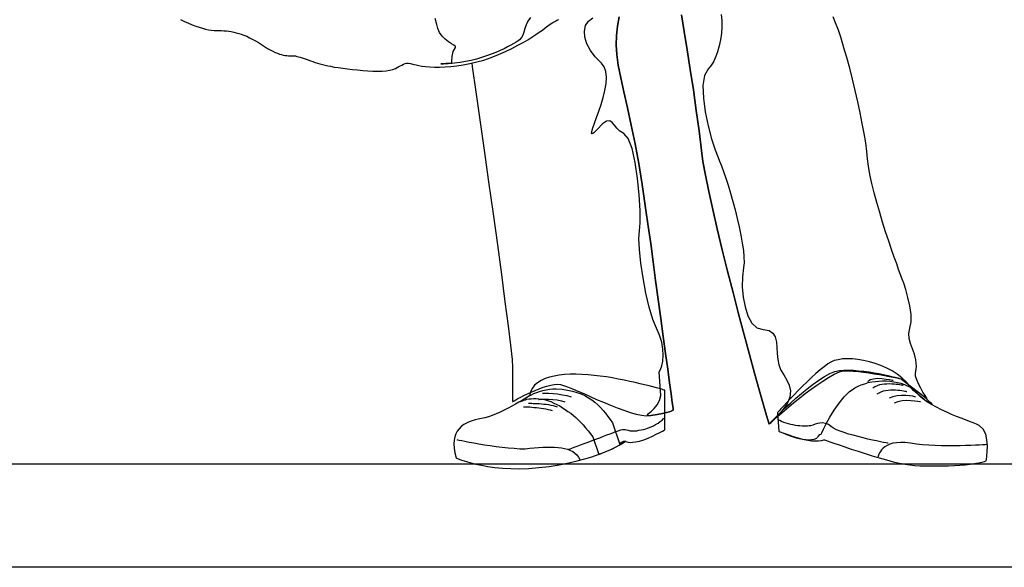
# Model space of a CAD drawing. Extents: x 1358.5 to 1376, y 227.7 to 234.5.
# Drawn here: x 1372.2 to 1373.3, y 228.4 to 229 of the extents above; entities that cross this region are included whole.
import ezdxf

# ---------------------------------------------------------------- set-up
doc = ezdxf.new("R2010")
doc.units = 0
doc.header["$MEASUREMENT"] = 0
doc.layers.add('MURO', color=7, linetype='CONTINUOUS')
doc.layers.add('OBJ', color=7, linetype='CONTINUOUS')

msp = doc.modelspace()

# ---------------------------------------------------------------- linework, layer by layer
at = {"layer": 'MURO', "color": 7, "ltscale": 5}
for p, q in [((1376.0164, 228.5026), (1358.5164, 228.5026)), ((1376.0164, 228.3826), (1358.5164, 228.3826))]:
    msp.add_line(p, q, dxfattribs=at)
at = {"layer": 'OBJ', "color": 7, "linetype": 'CONTINUOUS'}
for points in [[(1372.3683, 229.0203), (1372.3731, 229.018), (1372.3775, 229.0159), (1372.3819, 229.014), (1372.3861, 229.0123), (1372.3901, 229.0111), (1372.3939, 229.01), (1372.3975, 229.009), (1372.4011, 229.0083), (1372.4044, 229.0079), (1372.4076, 229.0075), (1372.4105, 229.0073), (1372.4135, 229.0073), (1372.4162, 229.0073), (1372.4189, 229.0071), (1372.4219, 229.0069), (1372.4246, 229.0067), (1372.4273, 229.006), (1372.4303, 229.0056), (1372.4332, 229.0048), (1372.4361, 229.0039), (1372.4391, 229.0029), (1372.4422, 229.0018), (1372.4454, 229.0006), (1372.4488, 228.9989), (1372.4519, 228.9972), (1372.4555, 228.9953), (1372.4591, 228.9932), (1372.4626, 228.9909), (1372.4662, 228.9886), (1372.4696, 228.9865), (1372.4727, 228.9848), (1372.4757, 228.9833), (1372.4786, 228.9819), (1372.4811, 228.9808), (1372.4836, 228.98), (1372.4859, 228.9793), (1372.488, 228.9787), (1372.4902, 228.9783), (1372.492, 228.9781), (1372.4939, 228.9779), (1372.4956, 228.9777), (1372.4973, 228.9777), (1372.499, 228.9777), (1372.5005, 228.9777), (1372.5021, 228.9777), (1372.5038, 228.9772), (1372.5057, 228.9768), (1372.5078, 228.9764), (1372.5099, 228.9756), (1372.5122, 228.9749), (1372.5145, 228.9741), (1372.517, 228.9732), (1372.5196, 228.9722), (1372.5223, 228.9714), (1372.525, 228.9703), (1372.5278, 228.9695), (1372.5307, 228.9686), (1372.5336, 228.9678), (1372.5366, 228.9669), (1372.5397, 228.9663), (1372.5431, 228.9657), (1372.5473, 228.9648), (1372.5519, 228.9642), (1372.5572, 228.9634), (1372.5626, 228.9627), (1372.5685, 228.9621), (1372.5744, 228.9615), (1372.5805, 228.9608), (1372.5864, 228.9604), (1372.5923, 228.9602), (1372.5977, 228.9602), (1372.603, 228.9602), (1372.6078, 228.9606), (1372.612, 228.9611), (1372.6156, 228.9619), (1372.6185, 228.963), (1372.6227, 228.9653), (1372.6259, 228.9669), (1372.628, 228.9682), (1372.6299, 228.969), (1372.6316, 228.9695), (1372.6337, 228.9695), (1372.6362, 228.9688), (1372.64, 228.9678), (1372.6425, 228.9672), (1372.6456, 228.9665), (1372.6494, 228.9659), (1372.6536, 228.9655), (1372.6587, 228.9651), (1372.6639, 228.9648), (1372.6698, 228.9648), (1372.6763, 228.9651), (1372.6831, 228.9655), (1372.6902, 228.9661), (1372.6975, 228.9674), (1372.7053, 228.9688), (1372.7133, 228.9707), (1372.7215, 228.973), (1372.7299, 228.976), (1372.7385, 228.9793), (1372.7467, 228.9829), (1372.7541, 228.9865), (1372.761, 228.9901), (1372.7671, 228.9934), (1372.7726, 228.9966), (1372.7774, 228.9997), (1372.782, 229.0027), (1372.786, 229.0054), (1372.7896, 229.0079), (1372.7929, 229.0104), (1372.7961, 229.0127), (1372.7988, 229.0146), (1372.8016, 229.0165), (1372.8041, 229.018), (1372.8064, 229.0193), (1372.8089, 229.0203)], [(1372.6843, 228.9695), (1372.6843, 228.9718), (1372.6845, 228.977), (1372.6856, 228.9831), (1372.6883, 228.9875), (1372.6883, 228.9886), (1372.6866, 228.9901), (1372.6839, 228.9919), (1372.6803, 228.9943), (1372.6765, 228.9972), (1372.6728, 229.0008), (1372.6698, 229.005), (1372.6679, 229.0098), (1372.6667, 229.0144), (1372.6648, 229.0212)], [(1372.7759, 229.0226), (1372.7728, 229.0182), (1372.7707, 229.0138), (1372.7692, 229.0096), (1372.7682, 229.0056), (1372.7669, 229.002), (1372.7654, 228.9991), (1372.7631, 228.9966), (1372.7614, 228.9953), (1372.7591, 228.9938), (1372.7564, 228.9922), (1372.753, 228.9903), (1372.7492, 228.9884), (1372.745, 228.9861), (1372.7404, 228.984), (1372.7354, 228.9819), (1372.7301, 228.9798), (1372.7247, 228.9777), (1372.7188, 228.9758), (1372.7129, 228.9739), (1372.7066, 228.9724), (1372.7003, 228.9711), (1372.694, 228.9701), (1372.6875, 228.9695), (1372.6818, 228.969), (1372.6774, 228.9688), (1372.6744, 228.9686), (1372.6723, 228.9684), (1372.6715, 228.9684), (1372.6713, 228.9684), (1372.6719, 228.9684), (1372.673, 228.9686), (1372.6744, 228.9686), (1372.6763, 228.9688), (1372.678, 228.969), (1372.6799, 228.969), (1372.6816, 228.9693), (1372.6831, 228.9695), (1372.6839, 228.9695), (1372.6843, 228.9695)], [(1372.7073, 228.9693), (1372.7078, 228.9655), (1372.7121, 228.936), (1372.7167, 228.9033), (1372.7217, 228.868), (1372.727, 228.8312), (1372.7322, 228.794), (1372.7373, 228.7577), (1372.7419, 228.7232), (1372.7461, 228.6915), (1372.7497, 228.6637), (1372.7526, 228.641), (1372.7543, 228.6244), (1372.7549, 228.615), (1372.7549, 228.5755), (1372.7553, 228.5757), (1372.7566, 228.5765), (1372.7587, 228.5776), (1372.7612, 228.579), (1372.7646, 228.5807), (1372.7682, 228.5826), (1372.7724, 228.5845), (1372.7766, 228.5866), (1372.7812, 228.5885), (1372.7858, 228.5904), (1372.7904, 228.5921), (1372.795, 228.5935), (1372.7995, 228.5946), (1372.8035, 228.5954), (1372.8072, 228.5956), (1372.8106, 228.5952), (1372.8142, 228.5942), (1372.8188, 228.5925), (1372.8245, 228.5904), (1372.8308, 228.5877), (1372.8377, 228.5847), (1372.8451, 228.5814), (1372.8528, 228.578), (1372.8606, 228.5746), (1372.8688, 228.5713), (1372.8766, 228.5681), (1372.8844, 228.5654), (1372.8919, 228.5629), (1372.8989, 228.561), (1372.9051, 228.5595), (1372.9108, 228.5589), (1372.9157, 228.5591), (1372.9234, 228.5603), (1372.9295, 228.5616), (1372.9341, 228.5627), (1372.9375, 228.5637), (1372.9396, 228.5643), (1372.9411, 228.565), (1372.9417, 228.5654), (1372.9419, 228.5656), (1372.9417, 228.5679), (1372.9409, 228.5742), (1372.9394, 228.5843), (1372.9377, 228.5973), (1372.9356, 228.6133), (1372.9331, 228.6314), (1372.9304, 228.6513), (1372.9276, 228.6723), (1372.9245, 228.6942), (1372.9215, 228.7163), (1372.9186, 228.7383), (1372.9157, 228.7595), (1372.9127, 228.7797), (1372.9102, 228.7982), (1372.9079, 228.8146), (1372.9058, 228.8283), (1372.9018, 228.8524), (1372.8976, 228.8755), (1372.893, 228.8972), (1372.8886, 228.9174), (1372.8846, 228.9358), (1372.881, 228.9524), (1372.878, 228.9669), (1372.8764, 228.9793), (1372.8757, 228.9905), (1372.8759, 229.0014), (1372.8772, 229.0123), (1372.8789, 229.0233)], [(1372.7073, 228.9693), (1372.7078, 228.9655), (1372.7121, 228.936), (1372.7167, 228.9033), (1372.7217, 228.868), (1372.727, 228.8312), (1372.7322, 228.794), (1372.7373, 228.7577), (1372.7419, 228.7232), (1372.7461, 228.6915), (1372.7497, 228.6637), (1372.7526, 228.641), (1372.7543, 228.6244), (1372.7549, 228.615), (1372.7549, 228.5755), (1372.7553, 228.5757), (1372.7566, 228.5765), (1372.7587, 228.5776), (1372.7612, 228.579), (1372.7646, 228.5807), (1372.7682, 228.5826), (1372.7724, 228.5845), (1372.7766, 228.5866), (1372.7812, 228.5885), (1372.7858, 228.5904), (1372.7904, 228.5921), (1372.795, 228.5935), (1372.7995, 228.5946), (1372.8035, 228.5954), (1372.8072, 228.5956), (1372.8106, 228.5952), (1372.8142, 228.5942), (1372.8188, 228.5925), (1372.8245, 228.5904), (1372.8308, 228.5877), (1372.8377, 228.5847), (1372.8451, 228.5814), (1372.8528, 228.578), (1372.8606, 228.5746), (1372.8688, 228.5713), (1372.8766, 228.5681), (1372.8844, 228.5654), (1372.8919, 228.5629), (1372.8989, 228.561), (1372.9051, 228.5595), (1372.9108, 228.5589), (1372.9157, 228.5591), (1372.9234, 228.5603), (1372.9295, 228.5616), (1372.9341, 228.5627), (1372.9375, 228.5637), (1372.9396, 228.5643), (1372.9411, 228.565), (1372.9417, 228.5654), (1372.9419, 228.5656), (1372.9417, 228.5679), (1372.9409, 228.5742), (1372.9394, 228.5843), (1372.9377, 228.5973), (1372.9356, 228.6133), (1372.9331, 228.6314), (1372.9304, 228.6513), (1372.9276, 228.6723), (1372.9245, 228.6942), (1372.9215, 228.7163), (1372.9186, 228.7383), (1372.9157, 228.7595), (1372.9127, 228.7797), (1372.9102, 228.7982), (1372.9079, 228.8146), (1372.9058, 228.8283), (1372.9018, 228.8524), (1372.8976, 228.8755), (1372.893, 228.8972), (1372.8886, 228.9174), (1372.8846, 228.9358), (1372.881, 228.9524), (1372.878, 228.9669), (1372.8764, 228.9793), (1372.8757, 228.9905), (1372.8759, 229.0014), (1372.8772, 229.0123), (1372.8789, 229.0233)], [(1372.8789, 229.0233), (1372.8772, 229.0123), (1372.8759, 229.0014), (1372.8757, 228.9905), (1372.8764, 228.9793), (1372.878, 228.9669), (1372.881, 228.9524), (1372.8846, 228.9358), (1372.8886, 228.9174), (1372.893, 228.8972), (1372.8976, 228.8755), (1372.9018, 228.8524), (1372.9058, 228.8283), (1372.9079, 228.8146), (1372.9102, 228.7982), (1372.9127, 228.7797), (1372.9157, 228.7595), (1372.9186, 228.7383), (1372.9215, 228.7163), (1372.9245, 228.6942), (1372.9276, 228.6723), (1372.9304, 228.6513), (1372.9331, 228.6314), (1372.9356, 228.6133), (1372.9377, 228.5973), (1372.9394, 228.5843), (1372.9409, 228.5742), (1372.9417, 228.5679), (1372.9419, 228.5656), (1372.9417, 228.5654), (1372.9411, 228.565), (1372.9396, 228.5643), (1372.9375, 228.5637), (1372.9341, 228.5627), (1372.9295, 228.5616), (1372.9234, 228.5603), (1372.9157, 228.5591), (1372.9125, 228.5589), (1372.9119, 228.5597), (1372.9133, 228.5614), (1372.9163, 228.5639), (1372.9199, 228.5673), (1372.9232, 228.5717), (1372.926, 228.5767), (1372.9274, 228.5826), (1372.9255, 228.6099), (1372.9272, 228.6127), (1372.9287, 228.6171), (1372.9297, 228.6225), (1372.9302, 228.6293), (1372.9297, 228.6366), (1372.9285, 228.6446), (1372.926, 228.6528), (1372.9224, 228.6608), (1372.9182, 228.6711), (1372.914, 228.6852), (1372.9102, 228.7018), (1372.9068, 228.7194), (1372.9043, 228.7366), (1372.9026, 228.7524), (1372.902, 228.7654), (1372.9026, 228.774), (1372.9033, 228.7835), (1372.9033, 228.798), (1372.9022, 228.8159), (1372.9003, 228.8352), (1372.8976, 228.8537), (1372.894, 228.8701), (1372.8896, 228.8818), (1372.8846, 228.8875), (1372.8797, 228.89), (1372.8762, 228.8936), (1372.8734, 228.8972), (1372.8709, 228.9003), (1372.868, 228.9022), (1372.8644, 228.902), (1372.8598, 228.8989), (1372.8533, 228.8923), (1372.8497, 228.8884), (1372.8476, 228.8869), (1372.8467, 228.8875), (1372.8472, 228.8898), (1372.8484, 228.894), (1372.8503, 228.8995), (1372.8526, 228.906), (1372.8554, 228.9134), (1372.8579, 228.9211), (1372.8604, 228.9293), (1372.8623, 228.9375), (1372.8638, 228.9455), (1372.8642, 228.9529), (1372.8636, 228.9596), (1372.8617, 228.9651), (1372.8583, 228.9695), (1372.8509, 228.9766), (1372.8455, 228.9842), (1372.8415, 228.9919), (1372.8392, 228.9995), (1372.8388, 229.0064), (1372.84, 229.013), (1372.8432, 229.0182), (1372.8484, 229.022)], [(1372.9514, 229.0254), (1372.9545, 229.0062), (1372.9581, 228.9848), (1372.9617, 228.9621), (1372.9655, 228.9384), (1372.9688, 228.9142), (1372.9722, 228.8907), (1372.9749, 228.8678), (1372.9766, 228.8549), (1372.9795, 228.839), (1372.9833, 228.8201), (1372.9879, 228.799), (1372.9932, 228.7764), (1372.9991, 228.7522), (1373.0052, 228.7274), (1373.0117, 228.7024), (1373.018, 228.6774), (1373.0245, 228.6532), (1373.0306, 228.6301), (1373.0365, 228.6087), (1373.0419, 228.5893), (1373.0466, 228.5727), (1373.0506, 228.5591), (1373.0535, 228.5492), (1373.0541, 228.5498), (1373.056, 228.5517), (1373.0588, 228.5547), (1373.0625, 228.5585), (1373.0672, 228.5631), (1373.0724, 228.5681), (1373.0783, 228.5736), (1373.0846, 228.5793), (1373.0911, 228.5849), (1373.098, 228.5904), (1373.1048, 228.5956), (1373.1115, 228.6005), (1373.1182, 228.6047), (1373.1243, 228.608), (1373.1302, 228.6104), (1373.1355, 228.6116), (1373.1405, 228.612), (1373.1462, 228.6122), (1373.1518, 228.612), (1373.1577, 228.6114), (1373.1638, 228.6108), (1373.1699, 228.6099), (1373.1758, 228.6091), (1373.1815, 228.608), (1373.1867, 228.6068), (1373.1918, 228.6057), (1373.1962, 228.6047), (1373.2002, 228.6038), (1373.2033, 228.603), (1373.2056, 228.6024), (1373.2073, 228.6019), (1373.2077, 228.6017), (1373.2374, 228.5788), (1373.2367, 228.5799), (1373.2351, 228.5826), (1373.2327, 228.5864), (1373.2302, 228.591), (1373.2275, 228.5961), (1373.2254, 228.6009), (1373.2241, 228.6051), (1373.2241, 228.6083), (1373.2252, 228.6164), (1373.2245, 228.624), (1373.2229, 228.6307), (1373.2206, 228.637), (1373.2182, 228.6431), (1373.2168, 228.649), (1373.2164, 228.6547), (1373.2176, 228.6608), (1373.2191, 228.6681), (1373.2189, 228.677), (1373.2174, 228.6868), (1373.2151, 228.6967), (1373.2126, 228.7058), (1373.2103, 228.7131), (1373.2084, 228.7181), (1373.2077, 228.72), (1373.2073, 228.7211), (1373.2063, 228.7242), (1373.2044, 228.7291), (1373.2021, 228.7356), (1373.1993, 228.7434), (1373.1962, 228.7524), (1373.1928, 228.7623), (1373.1892, 228.773), (1373.1857, 228.7841), (1373.1823, 228.7955), (1373.179, 228.807), (1373.1758, 228.8184), (1373.1731, 228.8293), (1373.171, 228.8398), (1373.1693, 228.8493), (1373.1682, 228.8579), (1373.1674, 228.8665), (1373.1661, 228.8766), (1373.1642, 228.8875), (1373.1621, 228.8993), (1373.1596, 228.9117), (1373.1569, 228.9245), (1373.1539, 228.9375), (1373.1508, 228.9506), (1373.1474, 228.9634), (1373.1441, 228.9758), (1373.1407, 228.9873), (1373.1373, 228.9983), (1373.1342, 229.0079), (1373.131, 229.0163), (1373.1281, 229.0233)], [(1372.9514, 229.0254), (1372.9545, 229.0062), (1372.9581, 228.9848), (1372.9617, 228.9621), (1372.9655, 228.9384), (1372.9688, 228.9142), (1372.9722, 228.8907), (1372.9749, 228.8678), (1372.9766, 228.8549), (1372.9795, 228.839), (1372.9833, 228.8201), (1372.9879, 228.799), (1372.9932, 228.7764), (1372.9991, 228.7522), (1373.0052, 228.7274), (1373.0117, 228.7024), (1373.018, 228.6774), (1373.0245, 228.6532), (1373.0306, 228.6301), (1373.0365, 228.6087), (1373.0419, 228.5893), (1373.0466, 228.5727), (1373.0506, 228.5591), (1373.0535, 228.5492), (1373.0541, 228.5498), (1373.0558, 228.5513), (1373.0583, 228.5536), (1373.0619, 228.5568), (1373.0661, 228.5606), (1373.0711, 228.5648), (1373.0766, 228.5694), (1373.0825, 228.5744), (1373.089, 228.5795), (1373.0955, 228.5847), (1373.1025, 228.5898), (1373.1092, 228.5946), (1373.1161, 228.5992), (1373.1228, 228.6034), (1373.1294, 228.6072), (1373.1355, 228.6101), (1373.1382, 228.611), (1373.142, 228.6112), (1373.1466, 228.6114), (1373.1516, 228.611), (1373.1575, 228.6106), (1373.1634, 228.6097), (1373.1697, 228.6089), (1373.176, 228.6078), (1373.1821, 228.6068), (1373.188, 228.6057), (1373.1932, 228.6047), (1373.1981, 228.6038), (1373.2021, 228.603), (1373.2052, 228.6024), (1373.2071, 228.6019), (1373.2077, 228.6017), (1373.2374, 228.5788), (1373.2367, 228.5799), (1373.2351, 228.5826), (1373.2327, 228.5864), (1373.2302, 228.591), (1373.2275, 228.5961), (1373.2254, 228.6009), (1373.2241, 228.6051), (1373.2241, 228.6083), (1373.2252, 228.6164), (1373.2245, 228.624), (1373.2229, 228.6307), (1373.2206, 228.637), (1373.2182, 228.6431), (1373.2168, 228.649), (1373.2164, 228.6547), (1373.2176, 228.6608), (1373.2191, 228.6681), (1373.2189, 228.677), (1373.2174, 228.6868), (1373.2151, 228.6967), (1373.2126, 228.7058), (1373.2103, 228.7131), (1373.2084, 228.7181), (1373.2077, 228.72), (1373.2073, 228.7211), (1373.2063, 228.7242), (1373.2044, 228.7291), (1373.2021, 228.7356), (1373.1993, 228.7434), (1373.1962, 228.7524), (1373.1928, 228.7623), (1373.1892, 228.773), (1373.1857, 228.7841), (1373.1823, 228.7955), (1373.179, 228.807), (1373.1758, 228.8184), (1373.1731, 228.8293), (1373.171, 228.8398), (1373.1693, 228.8493), (1373.1682, 228.8579), (1373.1674, 228.8665), (1373.1661, 228.8766), (1373.1642, 228.8875), (1373.1621, 228.8993), (1373.1596, 228.9117), (1373.1569, 228.9245), (1373.1539, 228.9375), (1373.1508, 228.9506), (1373.1474, 228.9634), (1373.1441, 228.9758), (1373.1407, 228.9873), (1373.1373, 228.9983), (1373.1342, 229.0079), (1373.131, 229.0163), (1373.1281, 229.0233)], [(1373.0676, 228.5635), (1373.0657, 228.5614), (1373.0636, 228.5591), (1373.0613, 228.5568), (1373.059, 228.5545), (1373.0569, 228.5524), (1373.0552, 228.5507), (1373.0539, 228.5496), (1373.0535, 228.5492), (1373.0506, 228.5591), (1373.0466, 228.5727), (1373.0419, 228.5893), (1373.0365, 228.6087), (1373.0306, 228.6301), (1373.0245, 228.6532), (1373.018, 228.6774), (1373.0117, 228.7024), (1373.0052, 228.7274), (1372.9991, 228.7522), (1372.9932, 228.7764), (1372.9879, 228.799), (1372.9833, 228.8201), (1372.9795, 228.839), (1372.9766, 228.8549), (1372.9749, 228.8678), (1372.9722, 228.8907), (1372.9688, 228.9142), (1372.9655, 228.9384), (1372.9617, 228.9621), (1372.9581, 228.9848), (1372.9545, 229.0062), (1372.9514, 229.0254)], [(1372.9978, 229.026), (1372.9984, 229.0188), (1372.9987, 229.0115), (1372.998, 229.0041), (1372.997, 228.9966), (1372.9955, 228.9894), (1372.9936, 228.9825), (1372.9913, 228.9764), (1372.9888, 228.9709), (1372.9858, 228.9663), (1372.9829, 228.963), (1372.9783, 228.955), (1372.9766, 228.9432), (1372.9772, 228.9285), (1372.9793, 228.9125), (1372.9827, 228.8963), (1372.9867, 228.8812), (1372.9907, 228.8686), (1372.9942, 228.8596), (1372.9959, 228.8554), (1372.998, 228.8499), (1373.0003, 228.8432), (1373.0031, 228.8356), (1373.0058, 228.8272), (1373.0085, 228.818), (1373.0113, 228.8085), (1373.014, 228.7986), (1373.0165, 228.7885), (1373.0188, 228.7787), (1373.0207, 228.7692), (1373.0224, 228.76), (1373.0237, 228.7513), (1373.0243, 228.7438), (1373.0245, 228.7371), (1373.0239, 228.7314), (1373.0226, 228.7207), (1373.0224, 228.7091), (1373.0232, 228.6971), (1373.0256, 228.6856), (1373.0289, 228.6753), (1373.0335, 228.6669), (1373.0394, 228.6614), (1373.0468, 228.6593), (1373.0535, 228.6583), (1373.0579, 228.6551), (1373.0606, 228.6507), (1373.0621, 228.6448), (1373.0627, 228.6383), (1373.063, 228.6316), (1373.0636, 228.6246), (1373.0648, 228.6181), (1373.0674, 228.6122), (1373.0707, 228.6064), (1373.0741, 228.6005), (1373.077, 228.5944), (1373.0783, 228.5879), (1373.0779, 228.5807), (1373.0745, 228.5727), (1373.0676, 228.5635)], [(1373.2435, 228.5717), (1373.2399, 228.574), (1373.2361, 228.5763), (1373.2327, 228.5788), (1373.2294, 228.5814), (1373.2262, 228.5843), (1373.2231, 228.5872), (1373.2203, 228.5902), (1373.2176, 228.5935), (1373.2132, 228.5986), (1373.2082, 228.6032), (1373.2027, 228.6074), (1373.1968, 228.6112), (1373.1905, 228.6143), (1373.1838, 228.6173), (1373.1771, 228.6198), (1373.1703, 228.6217), (1373.1636, 228.6232), (1373.1569, 228.6244), (1373.1506, 228.6251), (1373.1445, 228.6253), (1373.139, 228.6251), (1373.1338, 228.6242), (1373.1294, 228.6232), (1373.1256, 228.6215), (1373.1218, 228.6192), (1373.1178, 228.616), (1373.1132, 228.6125), (1373.1081, 228.608), (1373.1031, 228.6034), (1373.0978, 228.5984), (1373.0926, 228.5933), (1373.0875, 228.5883), (1373.0827, 228.5832), (1373.0781, 228.5786), (1373.0741, 228.5742), (1373.0703, 228.5702), (1373.0674, 228.5671), (1373.0651, 228.5645), (1373.0636, 228.5631), (1373.0632, 228.5624), (1373.0648, 228.541), (1373.0653, 228.5408), (1373.0661, 228.5404), (1373.0676, 228.5397), (1373.0697, 228.5389), (1373.0722, 228.5379), (1373.0749, 228.5366), (1373.0781, 228.5355), (1373.0814, 228.5345), (1373.085, 228.5334), (1373.0886, 228.5326), (1373.0924, 228.5318), (1373.0962, 228.5313), (1373.0997, 228.5311), (1373.1031, 228.5313), (1373.1062, 228.5318), (1373.1092, 228.5328), (1373.1096, 228.5337), (1373.1111, 228.5353), (1373.1125, 228.537), (1373.114, 228.5374), (1373.1149, 228.5391), (1373.117, 228.5433), (1373.1201, 228.5496), (1373.1243, 228.5572), (1373.1294, 228.5656), (1373.135, 228.5738), (1373.1409, 228.5811), (1373.147, 228.587), (1373.1502, 228.5893), (1373.1535, 228.5914), (1373.1571, 228.5933), (1373.1609, 228.595), (1373.1649, 228.5963), (1373.1689, 228.5975), (1373.1731, 228.5984), (1373.1773, 228.599), (1373.1815, 228.5994), (1373.1857, 228.5996), (1373.1901, 228.5996), (1373.1943, 228.5992), (1373.1987, 228.5986), (1373.2029, 228.5977), (1373.2071, 228.5967), (1373.2111, 228.5952), (1373.2187, 228.5919), (1373.2252, 228.5881), (1373.2306, 228.5841), (1373.2353, 228.5803), (1373.2388, 228.5769), (1373.2414, 228.5742), (1373.243, 228.5723), (1373.2435, 228.5717)], [(1373.0632, 228.5624), (1373.0648, 228.541), (1373.0653, 228.5408), (1373.0665, 228.5404), (1373.0684, 228.5395), (1373.0709, 228.5385), (1373.0741, 228.5374), (1373.0777, 228.5362), (1373.0814, 228.5349), (1373.0857, 228.5337), (1373.0899, 228.5324), (1373.0943, 228.5313), (1373.0987, 228.5305), (1373.1029, 228.5299), (1373.1071, 228.5297), (1373.1109, 228.5297), (1373.1144, 228.5301), (1373.1174, 228.5311), (1373.1182, 228.5309), (1373.1205, 228.5301), (1373.1243, 228.5286), (1373.1291, 228.5269), (1373.135, 228.525), (1373.1418, 228.5227), (1373.1491, 228.5202), (1373.1571, 228.5177), (1373.1653, 228.515), (1373.1737, 228.5124), (1373.1819, 228.5099), (1373.1901, 228.5076), (1373.1981, 228.5055), (1373.2052, 228.5038), (1373.2119, 228.5026), (1373.2176, 228.5017), (1373.2231, 228.5011), (1373.2292, 228.5007), (1373.2355, 228.5005), (1373.2422, 228.5005), (1373.2489, 228.5005), (1373.2559, 228.5005), (1373.2626, 228.5007), (1373.2693, 228.5011), (1373.2758, 228.5015), (1373.2819, 228.5019), (1373.2878, 228.5026), (1373.2928, 228.5032), (1373.2975, 228.504), (1373.3012, 228.5049), (1373.3042, 228.5057), (1373.3063, 228.5065), (1373.3065, 228.508), (1373.3071, 228.5118), (1373.3075, 228.5173), (1373.3078, 228.524), (1373.3071, 228.5309), (1373.3057, 228.5376), (1373.3027, 228.5433), (1373.2981, 228.5475), (1373.2949, 228.549), (1373.2912, 228.5507), (1373.287, 228.5524), (1373.2821, 228.5542), (1373.2771, 228.5561), (1373.2716, 228.5582), (1373.2659, 228.5606), (1373.2603, 228.5631), (1373.2544, 228.5658), (1373.2485, 228.569), (1373.2426, 228.5721), (1373.2369, 228.5757), (1373.2317, 228.5797), (1373.2266, 228.5839), (1373.2218, 228.5885), (1373.2176, 228.5935), (1373.2132, 228.5986), (1373.2082, 228.6032), (1373.2027, 228.6074), (1373.1968, 228.6112), (1373.1905, 228.6143), (1373.1838, 228.6173), (1373.1771, 228.6198), (1373.1703, 228.6217), (1373.1636, 228.6232), (1373.1569, 228.6244), (1373.1506, 228.6251), (1373.1445, 228.6253), (1373.139, 228.6251), (1373.1338, 228.6242), (1373.1294, 228.6232), (1373.1256, 228.6215), (1373.1218, 228.6192), (1373.1178, 228.616), (1373.1132, 228.6125), (1373.1081, 228.608), (1373.1031, 228.6034), (1373.0978, 228.5984), (1373.0926, 228.5933), (1373.0875, 228.5883), (1373.0827, 228.5832), (1373.0781, 228.5786), (1373.0741, 228.5742), (1373.0703, 228.5702), (1373.0674, 228.5671), (1373.0651, 228.5645), (1373.0636, 228.5631), (1373.0632, 228.5624)], [(1372.7745, 228.582), (1372.774, 228.5818), (1372.7728, 228.5809), (1372.7711, 228.5799), (1372.7686, 228.5784), (1372.7654, 228.5765), (1372.7621, 228.5746), (1372.7583, 228.5723), (1372.7541, 228.5702), (1372.7497, 228.5677), (1372.745, 228.5656), (1372.7404, 228.5633), (1372.7358, 228.5612), (1372.7312, 228.5593), (1372.7268, 228.5578), (1372.7226, 228.5566), (1372.7188, 228.5557), (1372.715, 228.5551), (1372.7114, 228.5542), (1372.7078, 228.5532), (1372.7045, 228.5519), (1372.7011, 228.5503), (1372.6982, 228.5486), (1372.6952, 228.5463), (1372.6929, 228.5439), (1372.6906, 228.5412), (1372.6889, 228.5381), (1372.6877, 228.5345), (1372.6868, 228.5305), (1372.6866, 228.5261), (1372.6868, 228.5213), (1372.6877, 228.5158), (1372.6891, 228.5099), (1372.6896, 228.5097), (1372.691, 228.5091), (1372.6936, 228.5082), (1372.6969, 228.507), (1372.7011, 228.5057), (1372.7062, 228.5042), (1372.7121, 228.5028), (1372.7188, 228.5013), (1372.7261, 228.5), (1372.7343, 228.4988), (1372.7434, 228.4979), (1372.7528, 228.4975), (1372.7631, 228.4973), (1372.774, 228.4977), (1372.7856, 228.4986), (1372.7976, 228.5), (1372.8093, 228.5019), (1372.8203, 228.5042), (1372.8301, 228.5063), (1372.8392, 228.5089), (1372.8472, 228.5112), (1372.8545, 228.5137), (1372.8608, 228.516), (1372.8665, 228.5185), (1372.8713, 228.5206), (1372.8755, 228.5227), (1372.8789, 228.5246), (1372.8816, 228.5263), (1372.8837, 228.5276), (1372.8852, 228.5286), (1372.886, 228.5292), (1372.8862, 228.5295), (1372.8865, 228.5292), (1372.8869, 228.529), (1372.8879, 228.5286), (1372.8894, 228.5282), (1372.8917, 228.528), (1372.8944, 228.5282), (1372.8982, 228.5286), (1372.9026, 228.5295), (1372.9077, 228.5309), (1372.9127, 228.533), (1372.9178, 228.5351), (1372.9222, 228.5374), (1372.9262, 228.5393), (1372.9293, 228.541), (1372.9314, 228.5423), (1372.932, 228.5427), (1372.932, 228.5887), (1372.9316, 228.5889), (1372.9304, 228.5891), (1372.9285, 228.5898), (1372.9257, 228.5906), (1372.9224, 228.5914), (1372.9184, 228.5925), (1372.9138, 228.5937), (1372.9087, 228.595), (1372.9033, 228.5963), (1372.8976, 228.5977), (1372.8913, 228.599), (1372.8848, 228.6005), (1372.878, 228.6017), (1372.8711, 228.603), (1372.8642, 228.6041), (1372.857, 228.6051), (1372.8499, 228.6059), (1372.8428, 228.6066), (1372.8356, 228.607), (1372.8287, 228.6072), (1372.8219, 228.6072), (1372.8154, 228.6068), (1372.8091, 228.6062), (1372.8032, 228.6051), (1372.7978, 228.6038), (1372.7927, 228.6022), (1372.7881, 228.6001), (1372.7841, 228.5973), (1372.7805, 228.5944), (1372.7778, 228.5908), (1372.7757, 228.5866), (1372.7745, 228.582)], [(1372.8554, 228.5139), (1372.8629, 228.5168), (1372.8694, 228.5198), (1372.8749, 228.5225), (1372.8791, 228.5248), (1372.8823, 228.5267), (1372.8846, 228.5282), (1372.8858, 228.529), (1372.8862, 228.5295), (1372.8865, 228.5292), (1372.8869, 228.529), (1372.8879, 228.5286), (1372.8894, 228.5282), (1372.8917, 228.528), (1372.8944, 228.5282), (1372.8982, 228.5286), (1372.9026, 228.5295), (1372.9077, 228.5309), (1372.9127, 228.533), (1372.9178, 228.5351), (1372.9222, 228.5374), (1372.9262, 228.5393), (1372.9293, 228.541), (1372.9314, 228.5423), (1372.932, 228.5427), (1372.932, 228.5887), (1372.9316, 228.5889), (1372.9304, 228.5891), (1372.9285, 228.5898), (1372.9257, 228.5906), (1372.9224, 228.5914), (1372.9184, 228.5925), (1372.9138, 228.5937), (1372.9087, 228.595), (1372.9033, 228.5963), (1372.8976, 228.5977), (1372.8913, 228.599), (1372.8848, 228.6005), (1372.878, 228.6017), (1372.8711, 228.603), (1372.8642, 228.6041), (1372.857, 228.6051), (1372.8499, 228.6059), (1372.8428, 228.6066), (1372.8356, 228.607), (1372.8287, 228.6072), (1372.8219, 228.6072), (1372.8154, 228.6068), (1372.8091, 228.6062), (1372.8032, 228.6051), (1372.7978, 228.6038), (1372.7927, 228.6022), (1372.7881, 228.6001), (1372.7841, 228.5973), (1372.7805, 228.5944), (1372.7778, 228.5908), (1372.7757, 228.5866), (1372.7745, 228.582), (1372.7742, 228.5818), (1372.7736, 228.5816), (1372.7728, 228.5809), (1372.7715, 228.5801), (1372.77, 228.5793), (1372.7682, 228.578), (1372.7661, 228.5769), (1372.7637, 228.5755), (1372.764, 228.5755), (1372.7644, 228.5759), (1372.7654, 228.5761), (1372.7665, 228.5765), (1372.7679, 228.5772), (1372.7698, 228.5776), (1372.7717, 228.5782), (1372.774, 228.5786), (1372.7766, 228.5788), (1372.7793, 228.579), (1372.7822, 228.579), (1372.7854, 228.5788), (1372.7885, 228.5784), (1372.7921, 228.5778), (1372.7957, 228.5767), (1372.7993, 228.5755), (1372.8028, 228.5738), (1372.8064, 228.5721), (1372.8098, 228.5704), (1372.8131, 228.5683), (1372.8163, 228.5662), (1372.8194, 228.5641), (1372.8226, 228.5618), (1372.8257, 228.5593), (1372.8287, 228.5568), (1372.8316, 228.554), (1372.8343, 228.5511), (1372.8373, 228.5482), (1372.84, 228.545), (1372.843, 228.5416), (1372.8457, 228.5381), (1372.8484, 228.5345), (1372.8554, 228.5139)], [(1372.8799, 228.5255), (1372.8808, 228.5269), (1372.8818, 228.5282), (1372.8829, 228.5288), (1372.8839, 228.5292), (1372.8848, 228.5295), (1372.8856, 228.5295), (1372.886, 228.5295), (1372.8862, 228.5295), (1372.8865, 228.5292), (1372.8869, 228.529), (1372.8879, 228.5286), (1372.8894, 228.5282), (1372.8917, 228.528), (1372.8944, 228.5282), (1372.8982, 228.5286), (1372.9026, 228.5295), (1372.9077, 228.5309), (1372.9127, 228.533), (1372.9178, 228.5351), (1372.9222, 228.5374), (1372.9262, 228.5393), (1372.9293, 228.541), (1372.9314, 228.5423), (1372.932, 228.5427), (1372.932, 228.5887), (1372.9316, 228.5889), (1372.9304, 228.5891), (1372.9285, 228.5898), (1372.9257, 228.5906), (1372.9224, 228.5914), (1372.9184, 228.5925), (1372.9138, 228.5937), (1372.9087, 228.595), (1372.9033, 228.5963), (1372.8976, 228.5977), (1372.8913, 228.599), (1372.8848, 228.6005), (1372.878, 228.6017), (1372.8711, 228.603), (1372.8642, 228.6041), (1372.857, 228.6051), (1372.8499, 228.6059), (1372.8428, 228.6066), (1372.8356, 228.607), (1372.8287, 228.6072), (1372.8219, 228.6072), (1372.8154, 228.6068), (1372.8091, 228.6062), (1372.8032, 228.6051), (1372.7978, 228.6038), (1372.7927, 228.6022), (1372.7881, 228.6001), (1372.7841, 228.5973), (1372.7805, 228.5944), (1372.7778, 228.5908), (1372.7757, 228.5866), (1372.7745, 228.582), (1372.7742, 228.5818), (1372.7736, 228.5816), (1372.7728, 228.5809), (1372.7715, 228.5801), (1372.77, 228.5793), (1372.7682, 228.578), (1372.7661, 228.5769), (1372.7637, 228.5755), (1372.764, 228.5757), (1372.7646, 228.5761), (1372.7658, 228.5769), (1372.7673, 228.578), (1372.7692, 228.579), (1372.7713, 228.5803), (1372.7738, 228.5818), (1372.7768, 228.5832), (1372.7797, 228.5847), (1372.7831, 228.586), (1372.7864, 228.5872), (1372.7902, 228.5883), (1372.794, 228.5891), (1372.7978, 228.5898), (1372.8018, 228.5902), (1372.8058, 228.5902), (1372.8125, 228.5898), (1372.8188, 228.5889), (1372.8247, 228.5877), (1372.8299, 228.5862), (1372.8348, 228.5843), (1372.8392, 228.5824), (1372.8434, 228.5799), (1372.8472, 228.5774), (1372.8507, 228.5746), (1372.8541, 228.5717), (1372.8572, 228.5685), (1372.8602, 228.5652), (1372.8631, 228.5618), (1372.8659, 228.5582), (1372.8686, 228.5547), (1372.8713, 228.5509), (1372.8799, 228.5255)], [(1373.1979, 228.5998), (1373.1968, 228.6001), (1373.1939, 228.6007), (1373.1899, 228.6013), (1373.1848, 228.6019), (1373.1798, 228.6022), (1373.1752, 228.6017), (1373.1712, 228.6007), (1373.1686, 228.5986)], [(1373.2096, 228.5942), (1373.2094, 228.5942), (1373.2086, 228.5944), (1373.2073, 228.5946), (1373.2058, 228.595), (1373.2039, 228.5952), (1373.2016, 228.5954), (1373.1991, 228.5959), (1373.1966, 228.5959), (1373.1937, 228.5961), (1373.1907, 228.5959), (1373.188, 228.5956), (1373.185, 228.5952), (1373.1821, 228.5948), (1373.1794, 228.5937), (1373.1768, 228.5927), (1373.1745, 228.5912)], [(1372.7896, 228.5853), (1372.7906, 228.5853), (1372.7932, 228.5853), (1372.7972, 228.5851), (1372.802, 228.5847), (1372.8074, 228.5843), (1372.8129, 228.5835), (1372.8182, 228.5824), (1372.823, 228.5809)], [(1373.2138, 228.5868), (1373.2136, 228.5868), (1373.2128, 228.587), (1373.2115, 228.5872), (1373.21, 228.5877), (1373.2082, 228.5879), (1373.2058, 228.5883), (1373.2033, 228.5885), (1373.2008, 228.5887), (1373.1979, 228.5887), (1373.1951, 228.5887), (1373.1922, 228.5885), (1373.1892, 228.5881), (1373.1865, 228.5874), (1373.1838, 228.5866), (1373.1813, 228.5853), (1373.179, 228.5839)], [(1373.2241, 228.5809), (1373.2233, 228.5811), (1373.2208, 228.5816), (1373.2172, 228.582), (1373.2126, 228.5824), (1373.2077, 228.5826), (1373.2025, 228.5822), (1373.1976, 228.5811), (1373.1934, 228.5795)], [(1372.7734, 228.5736), (1372.7736, 228.5736), (1372.7745, 228.5736), (1372.7755, 228.5736), (1372.777, 228.5736), (1372.7789, 228.5734), (1372.781, 228.5734), (1372.7833, 228.5732), (1372.7858, 228.5732), (1372.7885, 228.5727), (1372.7913, 228.5725), (1372.794, 228.5723), (1372.7967, 228.5719), (1372.7995, 228.5713), (1372.8022, 228.5709), (1372.8047, 228.5702), (1372.807, 228.5694)], [(1372.7852, 228.578), (1372.786, 228.578), (1372.7885, 228.5782), (1372.7921, 228.5782), (1372.7967, 228.5782), (1372.8016, 228.578), (1372.8068, 228.5774), (1372.8117, 228.5765), (1372.8159, 228.5751)], [(1373.23, 228.5751), (1373.2292, 228.5753), (1373.2266, 228.5757), (1373.2231, 228.5761), (1373.2185, 228.5765), (1373.2136, 228.5767), (1373.2084, 228.5763), (1373.2035, 228.5753), (1373.1993, 228.5736)], [(1372.7675, 228.5694), (1372.7677, 228.5694), (1372.7686, 228.5694), (1372.7696, 228.5694), (1372.7711, 228.5694), (1372.773, 228.5692), (1372.7751, 228.5692), (1372.7774, 228.569), (1372.7799, 228.5687), (1372.7826, 228.5685), (1372.7854, 228.5683), (1372.7883, 228.5679), (1372.7911, 228.5675), (1372.7938, 228.5671), (1372.7963, 228.5664), (1372.7988, 228.5658), (1372.8011, 228.565)], [(1372.8201, 228.5198), (1372.8205, 228.52), (1372.8219, 228.5204), (1372.824, 228.5213), (1372.8268, 228.5223), (1372.8303, 228.5236), (1372.8341, 228.525), (1372.8383, 228.5267), (1372.8428, 228.5284), (1372.8474, 228.5301), (1372.852, 228.5318), (1372.8564, 228.5334), (1372.8608, 228.5351), (1372.8648, 228.5366), (1372.8684, 228.5381), (1372.8715, 228.5391), (1372.8741, 228.5402), (1372.8778, 228.5416), (1372.8808, 228.5425), (1372.8829, 228.5429), (1372.8846, 228.5431), (1372.886, 228.5429), (1372.8875, 228.5427), (1372.8894, 228.5423), (1372.8917, 228.5416), (1372.8932, 228.5414), (1372.8951, 228.5414), (1372.8972, 228.5414), (1372.8995, 228.5416), (1372.902, 228.5421), (1372.9045, 228.5425), (1372.9075, 228.5431), (1372.9102, 228.5439), (1372.9131, 228.545), (1372.9161, 228.546), (1372.9188, 228.5473), (1372.9215, 228.5488), (1372.9243, 228.5505), (1372.9268, 228.5521), (1372.9289, 228.554), (1372.931, 228.5561)], [(1373.192, 228.5269), (1373.1913, 228.5271), (1373.1897, 228.5274), (1373.1867, 228.528), (1373.1832, 228.5286), (1373.1787, 228.5297), (1373.1739, 228.5307), (1373.1686, 228.5318), (1373.163, 228.5332), (1373.1573, 228.5347), (1373.1516, 228.5362), (1373.1462, 228.5376), (1373.1409, 228.5393), (1373.1363, 228.541), (1373.1321, 228.5427), (1373.1287, 228.5444), (1373.1264, 228.546), (1373.1226, 228.5486), (1373.1193, 228.55), (1373.1159, 228.5507), (1373.1128, 228.5505), (1373.1098, 228.5498), (1373.1071, 228.549), (1373.1044, 228.5479), (1373.1016, 228.5473), (1373.1001, 228.5471), (1373.0983, 228.5469), (1373.0964, 228.5469), (1373.0943, 228.5469), (1373.092, 228.5469), (1373.0894, 228.5471), (1373.0869, 228.5473), (1373.0842, 228.5477), (1373.0817, 228.5482), (1373.0789, 228.5488), (1373.0762, 228.5494), (1373.0735, 228.5503), (1373.0707, 228.5511), (1373.0682, 228.5521), (1373.0659, 228.5534), (1373.0636, 228.5547)], [(1372.6902, 228.5313), (1372.6908, 228.5311), (1372.6927, 228.5307), (1372.6957, 228.5301), (1372.6994, 228.5295), (1372.7043, 228.5284), (1372.7097, 228.5274), (1372.7156, 228.5263), (1372.7221, 228.5253), (1372.7289, 228.5242), (1372.7358, 228.5232), (1372.7429, 228.5223), (1372.7499, 228.5215), (1372.7568, 228.5211), (1372.7633, 228.5206), (1372.7694, 228.5206), (1372.7749, 228.5211), (1372.7799, 228.5215), (1372.785, 228.5219), (1372.79, 228.5223), (1372.7946, 228.5225), (1372.7993, 228.5225), (1372.8037, 228.5225), (1372.8079, 228.5221), (1372.8117, 228.5217), (1372.8154, 228.5208), (1372.8188, 228.52), (1372.8222, 228.5187), (1372.8249, 228.5173), (1372.8276, 228.5154), (1372.8297, 228.5133), (1372.8318, 228.5108), (1372.8333, 228.508)], [(1373.3073, 228.5255), (1373.3067, 228.5255), (1373.305, 228.5253), (1373.3021, 228.525), (1373.2983, 228.5248), (1373.2937, 228.5246), (1373.2884, 228.5244), (1373.2823, 228.5242), (1373.276, 228.524), (1373.2691, 228.524), (1373.262, 228.5238), (1373.2544, 228.524), (1373.247, 228.5242), (1373.2395, 228.5246), (1373.2321, 228.5253), (1373.225, 228.5259), (1373.2182, 228.5269), (1373.2121, 228.5278), (1373.2067, 228.528), (1373.2018, 228.5276), (1373.1976, 228.5269), (1373.1941, 228.5259), (1373.1909, 228.5244), (1373.1884, 228.5229), (1373.1863, 228.5213), (1373.1846, 228.5194), (1373.1832, 228.5175), (1373.1821, 228.5158), (1373.1815, 228.5143), (1373.1808, 228.5129), (1373.1806, 228.5118), (1373.1804, 228.5112), (1373.1804, 228.511)]]:
    msp.add_lwpolyline(points, dxfattribs=at)

doc.saveas('drawing.dxf')
